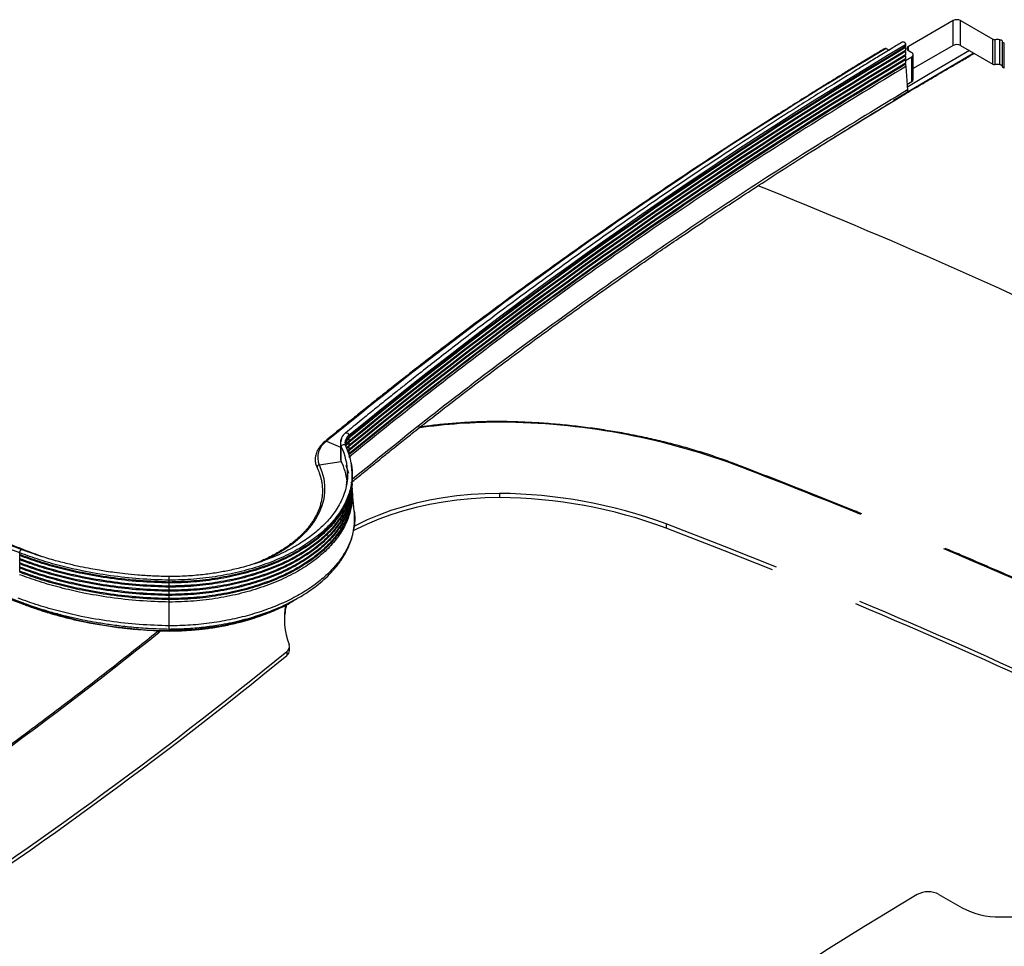
# Paper-space layout 'Sheet3' of a CAD drawing. Units: millimetres. Extents: x -7 to 291, y -18 to 190.
# Drawn here: x 211 to 233, y 118 to 139 of the extents above; entities that cross this region are included whole.
import ezdxf

# ---------------------------------------------------------------- set-up
doc = ezdxf.new("R2010")
doc.units = ezdxf.units.MM

psp = doc.layouts.new('Sheet3')

# ---------------------------------------------------------------- linework, layer by layer
at = {"color": 7, "linetype": 'Continuous', "lineweight": 25}
for p, q in [((232.13346, 139.11925), (231.0936, 138.51895)), ((232.13346, 138.54287), (232.13346, 139.11925)), ((232.29984, 139.11925), (233.04885, 138.68685)), ((232.29984, 138.54287), (232.29984, 139.11925)), ((231.02949, 138.56073), (231.02949, 138.51991)), ((232.13346, 138.54287), (231.20494, 138.00684)), ((232.29984, 138.54287), (233.04885, 138.11047)), ((233.04885, 138.11047), (233.04885, 138.68685)), ((233.09314, 138.67694), (233.09314, 138.10056)), ((233.20651, 138.1007), (233.20651, 138.67708)), ((233.26241, 138.63709), (233.26241, 138.06071)), ((233.3132, 138.02707), (233.3132, 138.60345)), ((230.58016, 138.47429), (230.64675, 138.43585)), ((231.02949, 138.49589), (231.02949, 138.42385)), ((231.02949, 138.39984), (231.02949, 138.3278)), ((231.0936, 138.4229), (231.17049, 138.37851)), ((231.20494, 137.75411), (231.20494, 138.33049)), ((231.02949, 138.30378), (231.02949, 138.23175)), ((231.02949, 138.198), (231.17194, 138.28332)), ((231.02949, 138.20773), (231.02949, 138.13569)), ((231.17194, 137.70694), (231.17194, 138.28332)), ((231.03148, 138.05524), (231.07073, 137.51471)), ((231.06129, 137.64068), (231.17194, 137.70694)), ((217.97388, 129.44896), (217.94961, 129.34837)), ((218.14552, 129.51753), (218.14552, 129.47671)), ((218.14552, 129.4527), (218.14552, 129.38066)), ((217.94951, 129.35479), (217.94951, 129.00656)), ((217.97069, 128.91498), (217.97069, 129.26081)), ((218.14552, 129.35664), (218.14552, 129.28461)), ((218.14552, 129.26059), (218.14552, 129.18855)), ((218.14552, 129.16454), (218.14552, 129.0925)), ((217.45927, 128.83597), (217.97069, 128.91498)), ((218.07389, 128.82772), (218.13673, 128.64967)), ((218.21275, 128.58763), (218.21784, 128.54751)), ((218.22191, 128.58948), (218.22191, 128.6303)), ((218.22191, 128.49343), (218.22191, 128.56547)), ((218.19974, 128.38571), (218.22083, 128.21919)), ((218.21184, 128.49875), (218.21784, 128.45145)), ((218.21184, 128.4027), (218.21784, 128.3554)), ((218.21184, 128.30664), (218.21784, 128.25934)), ((218.22191, 128.39737), (218.22191, 128.46941)), ((218.22191, 128.30132), (218.22191, 128.37336)), ((218.22191, 128.20526), (218.22191, 128.2773)), ((221.62939, 128.17788), (221.62939, 128.08182)), ((218.13313, 127.6174), (218.13313, 127.70265)), ((218.13313, 127.66813), (218.13405, 127.61665)), ((218.27282, 127.73329), (218.27187, 127.76394)), ((225.48512, 127.47295), (225.48512, 127.37689)), ((210.52845, 126.76201), (210.52845, 126.80283)), ((210.52845, 126.66596), (210.52845, 126.73799)), ((211.05358, 126.71331), (210.89103, 126.77169)), ((210.52845, 126.5699), (210.52845, 126.64194)), ((210.52845, 126.47385), (210.52845, 126.54589)), ((210.52845, 126.37779), (210.52845, 126.44983)), ((213.98744, 126.12752), (213.98744, 126.16834)), ((213.98744, 126.03147), (213.98744, 126.1035)), ((213.98744, 125.93541), (213.98744, 126.00745)), ((213.98744, 125.83936), (213.98744, 125.9114)), ((213.98744, 125.7433), (213.98744, 125.81534)), ((213.98678, 125.11249), (213.98741, 125.66241)), ((213.71752, 125.00229), (213.72033, 124.96706)), ((213.72054, 124.986), (213.72033, 124.99108)), ((213.98901, 125.03987), (213.98912, 125.003)), ((216.77228, 124.54305), (216.77228, 124.63912)), ((216.70799, 124.52187), (216.70799, 124.42581)), ((231.80105, 118.89846), (232.33562, 118.58985)), ((233.21342, 118.38099), (237.36384, 118.38935))]:
    psp.add_line(p, q, dxfattribs=at)
at = {"color": 8, "linetype": 'Continuous', "lineweight": 25}
for p, q in [((231.0936, 138.4229), (231.0936, 138.51895)), ((217.62664, 129.38332), (217.94951, 129.25164))]:
    psp.add_line(p, q, dxfattribs=at)
at = {"color": 7, "linetype": 'Continuous', "lineweight": 25, "flags": 128}
for points in [[(233.20651, 138.67708), (233.21827, 138.6761), (233.22945, 138.67378), (233.23959, 138.67021), (233.24828, 138.66554), (233.25517, 138.65995), (233.25998, 138.65368), (233.2625, 138.64698), (233.26264, 138.64012)], [(233.26264, 138.64012), (233.26271, 138.63367), (233.26489, 138.62733), (233.26911, 138.62136), (233.27521, 138.61595), (233.28297, 138.6113), (233.29212, 138.60758), (233.30232, 138.60494), (233.3132, 138.60345)], [(232.50422, 138.42488), (231.55983, 137.87058), (231.06121, 137.5733)], [(233.20651, 138.1007), (233.21827, 138.09972), (233.22945, 138.0974), (233.23959, 138.09383), (233.24828, 138.08916), (233.25517, 138.08357), (233.25998, 138.0773), (233.26241, 138.07105)], [(233.26241, 138.06071), (233.26271, 138.05728), (233.26489, 138.05095), (233.26911, 138.04497), (233.27521, 138.03956), (233.28297, 138.03492), (233.29212, 138.0312), (233.30232, 138.02856), (233.3132, 138.02707)], [(217.97069, 129.26081), (217.97458, 129.27795), (217.98567, 129.29369), (218.00226, 129.30562), (218.02183, 129.31194), (218.0414, 129.31167), (218.05799, 129.30486), (218.06908, 129.29255), (218.07297, 129.27661)], [(218.14552, 129.18855), (218.11669, 129.16174), (218.10895, 129.15325)], [(218.14552, 129.16454), (218.11669, 129.13773), (218.11571, 129.13669)], [(218.27187, 127.76394), (218.24415, 128.02182), (218.21644, 128.2797)], [(221.62939, 128.08182), (221.30022, 128.07471), (220.97258, 128.0551), (220.64789, 128.02308), (220.32756, 127.97879), (220.01297, 127.92242), (219.70549, 127.85422), (219.40646, 127.77448), (219.11718, 127.68354), (218.83889, 127.5818), (218.57281, 127.46971), (218.32009, 127.34775), (218.24829, 127.30998)], [(221.62939, 128.17788), (221.30022, 128.17077), (220.97258, 128.15116), (220.64789, 128.11915), (220.32756, 128.07486), (220.01297, 128.01849), (219.70549, 127.95028), (219.40646, 127.87054), (219.11718, 127.7796), (218.83889, 127.67787), (218.57281, 127.56578), (218.32009, 127.44381), (218.26099, 127.41283)], [(228.04447, 126.46901), (226.84039, 126.94832), (225.48512, 127.47295)], [(227.9527, 126.40992), (226.84039, 126.85226), (225.48512, 127.37689)]]:
    psp.add_lwpolyline(points, dxfattribs=at)
at = {"color": 8, "linetype": 'Continuous', "lineweight": 25, "flags": 128}
for points in [[(232.60941, 138.36415), (231.5173, 137.72417), (230.7512, 137.26607)], [(210.67078, 126.84246), (209.53926, 127.28147), (208.21188, 127.81066), (206.89719, 128.35029), (205.59543, 128.90027), (204.30684, 129.46049), (203.03167, 130.03085), (201.77016, 130.61124), (200.52253, 131.20155), (199.28903, 131.80168), (198.06989, 132.4115), (196.86533, 133.03091), (195.67559, 133.65978), (194.50088, 134.29801), (193.34143, 134.94547), (192.19745, 135.60203)], [(218.06867, 129.57607), (218.0717, 129.57821), (218.08573, 129.58186), (218.10228, 129.5784), (218.11882, 129.56836), (218.13285, 129.55327), (218.14223, 129.53542), (218.14552, 129.51753)], [(217.45927, 128.83597), (217.5217, 128.68064), (217.5635, 128.52303), (217.58441, 128.36404), (217.58433, 128.2046), (217.56325, 128.04561), (217.52129, 127.88802), (217.4587, 127.73272), (217.37584, 127.58061), (217.27319, 127.43259), (217.15134, 127.2895), (217.011, 127.15216), (216.85297, 127.02139), (216.67819, 126.89793), (216.48765, 126.7825), (216.28246, 126.67577), (216.10456, 126.59536)], [(210.60811, 125.65025), (210.60886, 125.64368), (210.6107, 125.62316)], [(210.6107, 125.62316), (210.61224, 125.61644), (210.61556, 125.61254), (210.61882, 125.61175)], [(216.77758, 125.64855), (216.73036, 125.6233), (216.50064, 125.51099), (216.25732, 125.40867), (216.0017, 125.31689), (215.73515, 125.23614), (215.45908, 125.16684), (215.17498, 125.10938), (214.88437, 125.06406), (214.5888, 125.03111), (214.28985, 125.01073), (213.98912, 125.003)]]:
    psp.add_lwpolyline(points, dxfattribs=at)
at = {"color": 7, "linetype": 'Continuous', "lineweight": 25}
for centre, radius, start, end in [((232.21665, 138.95869), 0.18083, 62.609672, 117.390328), ((285.55851, 47.17285), 106.41973, 120.8235445, 129.3061037), ((232.21665, 138.38231), 0.18083, 62.609672, 117.390328), ((233.08912, 138.76291), 0.08606, 242.097908, 272.678776), ((233.15253, 136.43686), 2.24087, 88.619701, 91.518619), ((285.36972, 46.6316), 106.94378, 120.8185491, 129.3047978), ((285.55851, 47.13203), 106.41973, 120.8235445, 129.3061037), ((285.55851, 47.10801), 106.41973, 120.8235445, 129.3061037), ((285.55851, 47.03598), 106.41973, 120.8235445, 129.3061037), ((285.55851, 47.01196), 106.41973, 120.8235445, 129.3061037), ((285.55851, 46.93992), 106.41973, 120.8235445, 129.3061037), ((231.11183, 138.47092), 0.05137, 110.783421, 249.216579), ((231.15254, 138.33063), 0.05114, 292.298425, 69.452524), ((285.55851, 46.91591), 106.41973, 120.8235445, 129.3061037), ((285.55851, 46.84387), 106.41973, 120.8235445, 129.3061037), ((285.55851, 46.81985), 106.41973, 120.8235445, 129.3061037), ((285.55851, 46.74781), 106.41973, 120.8235445, 129.3061037), ((233.08912, 138.18653), 0.08606, 242.097908, 272.678776), ((233.15253, 135.86048), 2.24087, 88.619701, 91.518619), ((231.14696, 137.75955), 0.05824, 295.399047, 354.641608), ((177.59316, 10.12979), 134.79257, 64.0858162, 68.2166058), ((221.57164, 113.94978), 15.87536, 69.77705, 89.664705), ((218.16179, 129.35141), 0.21228, 156.032402, 179.763438), ((218.28047, 129.2942), 0.22699, 126.480108, 170.41848), ((218.28373, 129.2673), 0.23124, 126.705115, 166.834166), ((217.87294, 129.00874), 0.4483, 123.326401, 202.6682), ((218.23125, 129.35328), 0.17587, 181.389083, 205.844971), ((218.30211, 129.17977), 0.25471, 127.936028, 155.855739), ((218.30443, 129.15355), 0.25788, 128.040456, 154.036279), ((218.31971, 129.06725), 0.27855, 128.70947, 147.122598), ((218.32298, 129.03992), 0.28317, 128.806835, 145.012049), ((218.16215, 129.00748), 0.21264, 180.247146, 205.786747), ((216.61211, 128.26551), 1.50583, 7.338681, 25.550109), ((216.71309, 128.6316), 1.40332, 349.090511, 359.964648), ((221.53488, 116.76366), 11.41461, 69.752952, 89.525635), ((221.53488, 116.66759), 11.41461, 69.752952, 89.525635), ((214.08223, 135.02259), 10.02002, 249.72957, 269.467573), ((218.3598, 125.29098), 1.7077, 169.558364, 200.887611), ((218.35514, 125.19265), 1.70356, 165.877216, 178.291645), ((179.51301, 5.34377), 130.39415, 62.7043271, 67.2792819), ((179.53654, 5.48774), 130.34078, 62.7038655, 67.2374911), ((216.62964, 124.63945), 0.14129, 303.679395, 17.584285), ((151.4842, 204.33649), 103.0753, 302.8951604, 309.2553873), ((151.66049, 204.00117), 102.77848, 302.9455093, 309.2636856), ((216.61692, 124.55199), 0.15561, 305.818275, 356.706671), ((231.55179, 118.41869), 0.54065, 62.546749, 118.161034), ((285.72316, 27.97466), 105.96611, 120.9053917, 129.2268906), ((233.17414, 120.16492), 1.78436, 241.970462, 271.261288)]:
    psp.add_arc(centre, radius, start, end, dxfattribs=at)
at = {"color": 8, "linetype": 'Continuous', "lineweight": 25}
for centre, radius, start, end in [((221.64285, 116.48078), 13.34411, 89.906873, 98.11441), ((218.27235, 129.34139), 0.21705, 125.756366, 177.987186), ((218.15372, 129.47142), 0.02044, 193.543781, 246.346428), ((217.61166, 129.35578), 0.03135, 61.454484, 126.369234), ((218.16216, 129.35331), 0.21265, 180.275777, 205.786348), ((216.64788, 128.62299), 1.46855, 0.302083, 25.742079), ((218.15372, 129.37537), 0.02044, 193.543781, 246.346428), ((218.15372, 129.27931), 0.02044, 193.543781, 246.346428), ((218.15372, 129.18326), 0.02044, 193.543781, 246.346428), ((217.46211, 128.78353), 0.05251, 93.096148, 194.459462), ((227.08362, 128.8258), 0.03191, 77.0119, 139.552959), ((174.48626, -9.02717), 147.55703, 67.9046128, 69.1274788), ((179.23932, 2.21739), 135.34876, 63.6446431, 67.0961922), ((149.97802, 204.38415), 101.85677, 302.7916224, 308.7692748), ((213.73433, 124.92224), 0.05308, 61.954385, 124.947968), ((213.66224, 125.09182), 0.15647, 308.331671, 323.937274)]:
    psp.add_arc(centre, radius, start, end, dxfattribs=at)
at = {"color": 7, "linetype": 'Continuous', "lineweight": 25}
for points, knots in [([(230.96553, 138.62799), (230.88006, 138.57662), (230.69201, 138.46359), (230.41385, 138.29484), (230.14158, 138.12877), (229.90314, 137.98246), (229.69822, 137.85611), (229.52276, 137.74746), (229.2758, 137.594), (228.94316, 137.38596), (228.14843, 136.88417), (227.04748, 136.17339), (225.66081, 135.24805), (224.23243, 134.26453), (222.71764, 133.18348), (221.50117, 132.2795), (220.67633, 131.65016), (220.23974, 131.31305), (219.90968, 131.05529), (219.66883, 130.86583), (219.49044, 130.72488), (219.27539, 130.55407), (219.02398, 130.3531), (218.73674, 130.12175), (218.41409, 129.85985), (218.18853, 129.67452), (218.06966, 129.57684)], [0, 0, 0, 0, 0.0182172, 0.04007836, 0.05957086, 0.07669468, 0.09144986, 0.10383638, 0.11468122, 0.14501799, 0.17623931, 0.28855932, 0.38884549, 0.48913182, 0.61676843, 0.74440531, 0.78184607, 0.81858522, 0.85204339, 0.86381566, 0.87868374, 0.89668351, 0.91781498, 0.9420782, 0.96947319, 1, 1, 1, 1]), ([(230.96579, 138.62751), (230.96792, 138.62872), (230.97298, 138.63159), (230.98397, 138.62992), (230.99662, 138.62347), (231.00895, 138.61202), (231.01936, 138.59745), (231.02657, 138.58105), (231.0293, 138.56857), (231.02948, 138.56219), (231.02952, 138.56071)], [0, 0, 0, 0, 0.10123322, 0.24128362, 0.38735601, 0.52726545, 0.6724003, 0.81449077, 0.95699887, 1, 1, 1, 1]), ([(230.55368, 138.47669), (230.46778, 138.42507), (230.2788, 138.3115), (229.99925, 138.14194), (229.72563, 137.97506), (229.48601, 137.82806), (229.28007, 137.70109), (229.10374, 137.59193), (228.85555, 137.43772), (228.52125, 137.22869), (227.72257, 136.72448), (226.61615, 136.01026), (225.22258, 135.08044), (223.78709, 134.09215), (222.26477, 133.00584), (221.04226, 132.09744), (220.21332, 131.46502), (219.77456, 131.12626), (219.44286, 130.86724), (219.20082, 130.67684), (219.02154, 130.5352), (218.80542, 130.36355), (218.55276, 130.16159), (218.26409, 129.9291), (217.93984, 129.66592), (217.71317, 129.47967), (217.5937, 129.38152)], [0, 0, 0, 0, 0.01821739, 0.04007854, 0.05957101, 0.07669483, 0.09144999, 0.1038365, 0.11468133, 0.14501806, 0.17623934, 0.28855922, 0.38884529, 0.48913155, 0.6167681, 0.74440497, 0.78184573, 0.81858489, 0.85204306, 0.86381537, 0.87868348, 0.89668329, 0.9178148, 0.94207806, 0.96947311, 1, 1, 1, 1]), ([(229.02044, 136.19433), (229.62093, 136.56692), (230.28872, 136.98126), (231.03598, 137.42978), (231.23614, 137.54946), (231.42799, 137.66366), (231.59958, 137.76539), (231.76893, 137.86543), (231.95389, 137.97431), (232.18141, 138.10762), (232.40673, 138.23907), (232.55667, 138.32583), (232.61617, 138.36025)], [0, 0, 0, 0, 0.50886137, 0.56589503, 0.62226284, 0.67520786, 0.72496598, 0.76424763, 0.81507836, 0.87745535, 0.95137503, 1, 1, 1, 1]), ([(230.5537, 138.47667), (230.55383, 138.4768), (230.55636, 138.47947), (230.56434, 138.47978), (230.57351, 138.47789), (230.57896, 138.47494), (230.58023, 138.47425)], [0, 0, 0, 0, 0.02200345, 0.44608615, 0.87155518, 1, 1, 1, 1]), ([(231.03019, 138.11129), (230.378, 137.71453), (229.07361, 136.92102), (227.17409, 135.70015), (225.31753, 134.4576), (223.47976, 133.17176), (221.66451, 131.84202), (219.87081, 130.46964), (218.72114, 129.53534), (218.14629, 129.06819)], [0, 0, 0, 0, 0.14000078, 0.28000033, 0.41999929, 0.55999819, 0.70666394, 0.8533309, 1, 1, 1, 1]), ([(231.02952, 138.13567), (231.02835, 138.13621), (231.026, 138.13729), (231.02286, 138.13702), (231.02052, 138.1353), (231.01918, 138.13225), (231.01899, 138.12827), (231.02004, 138.12373), (231.0221, 138.11919), (231.02504, 138.11519), (231.02788, 138.11259), (231.02961, 138.11162), (231.03019, 138.11129)], [0, 0, 0, 0, 0.105683315, 0.211256147, 0.318137336, 0.421046528, 0.528671509, 0.631834798, 0.738210366, 0.84383817, 0.947747319, 1, 1, 1, 1]), ([(231.03019, 138.11129), (231.03006, 138.10676), (231.02978, 138.09769), (231.02991, 138.07915), (231.03086, 138.0648), (231.03148, 138.05524)], [0, 0, 0, 0, 0.25011787, 0.50023573, 1, 1, 1, 1]), ([(231.03148, 138.05524), (230.3793, 137.65849), (229.07493, 136.86499), (227.17544, 135.64414), (225.31891, 134.40161), (223.48116, 133.11579), (221.66595, 131.78607), (219.87228, 130.41371), (218.72262, 129.47942), (218.14778, 129.01228)], [0, 0, 0, 0, 0.14000078, 0.28000033, 0.41999929, 0.55999819, 0.70666394, 0.85333091, 1, 1, 1, 1]), ([(218.19493, 128.4237), (218.28124, 128.49466), (218.45373, 128.63646), (218.70453, 128.8406), (218.93696, 129.02863), (219.14135, 129.19295), (219.31733, 129.3337), (219.46898, 129.45445), (219.68501, 129.62581), (219.97966, 129.85796), (220.69164, 130.41324), (221.49659, 131.02644), (222.39475, 131.69282), (223.03668, 132.16143), (223.68584, 132.62774), (224.2908, 133.05534), (224.84772, 133.44344), (225.32442, 133.77161), (225.78828, 134.08742), (226.25377, 134.40104), (226.75071, 134.732), (227.26016, 135.06728), (227.85714, 135.45555), (228.54055, 135.89354), (229.11462, 136.25505), (229.48668, 136.48688), (229.67003, 136.60069), (229.88082, 136.73097), (230.13185, 136.88533), (230.42523, 137.06461), (230.73285, 137.25146), (230.94349, 137.37809), (231.04155, 137.43704)], [0, 0, 0, 0, 0.022266174, 0.044496586, 0.064269943, 0.081586256, 0.096445531, 0.108847775, 0.119885564, 0.150871012, 0.18275107, 0.297290088, 0.348424419, 0.39955894, 0.450693647, 0.502032269, 0.541318052, 0.580094741, 0.611997236, 0.647632056, 0.686134003, 0.724452239, 0.76213982, 0.819426717, 0.875797996, 0.888050714, 0.900566472, 0.915699895, 0.933819587, 0.954925574, 0.979017885, 1, 1, 1, 1]), ([(231.07073, 137.51471), (231.07053, 137.50136), (231.07013, 137.47466), (231.0582, 137.44841), (231.04508, 137.44142), (231.04038, 137.43892)], [0, 0, 0, 0, 0.39092602, 0.7818917, 1, 1, 1, 1]), ([(210.52829, 126.8029), (209.77384, 127.09482), (208.26481, 127.67871), (206.04629, 128.59238), (203.86221, 129.53317), (201.71697, 130.50324), (199.6234, 131.4955), (197.5817, 132.50888), (195.59298, 133.54288), (193.64222, 134.60081), (192.37734, 135.32725), (191.74497, 135.69043)], [0, 0, 0, 0, 0.11199088, 0.22400347, 0.33600318, 0.44800099, 0.55999849, 0.66999646, 0.77999662, 0.8900092, 1, 1, 1, 1]), ([(210.58679, 126.87386), (210.47688, 126.91585), (210.27211, 126.9941), (209.98826, 127.10351), (209.7498, 127.1959), (209.5546, 127.27191), (209.38875, 127.33673), (209.04263, 127.47246), (208.3088, 127.76304), (206.85002, 128.35381), (204.9626, 129.14921), (202.85548, 130.08057), (200.96395, 130.95464), (199.20203, 131.80264), (197.56474, 132.62043), (195.78184, 133.54443), (194.48344, 134.24664), (193.64698, 134.71133), (193.42737, 134.83397), (193.21789, 134.95157), (193.03126, 135.05683), (192.84771, 135.1608), (192.64798, 135.27439), (192.4036, 135.41414), (192.11488, 135.5802), (191.90837, 135.70012), (191.79765, 135.76442)], [0, 0, 0, 0, 0.016247107, 0.03027089, 0.042071372, 0.051648572, 0.059293698, 0.066760343, 0.103226081, 0.168984995, 0.286409325, 0.391252631, 0.496095709, 0.585053773, 0.674011664, 0.762969389, 0.880392082, 0.893308862, 0.906072242, 0.918058974, 0.92932876, 0.938236779, 0.949757874, 0.963892076, 0.980639431, 1, 1, 1, 1]), ([(210.90007, 126.76824), (210.75274, 126.82458), (210.47105, 126.93231), (210.06947, 127.08774), (209.70755, 127.22891), (209.38512, 127.35566), (209.10188, 127.46774), (208.85744, 127.56504), (208.64279, 127.6509), (208.30237, 127.78768), (207.81881, 127.98372), (206.64243, 128.46729), (205.01178, 129.15936), (202.95511, 130.07405), (201.1085, 130.93194), (199.38811, 131.76381), (197.7891, 132.56568), (196.50911, 133.23127), (195.53454, 133.75141), (194.8531, 134.12092), (194.31001, 134.42014), (193.90094, 134.64806), (193.62189, 134.80456), (193.32365, 134.97293), (192.99235, 135.16138), (192.6168, 135.37667), (192.35254, 135.53003), (192.21268, 135.6112)], [0, 0, 0, 0, 0.021902815, 0.041876375, 0.05992072, 0.076035883, 0.090221892, 0.102478771, 0.112834729, 0.122585985, 0.153881522, 0.186066727, 0.301565226, 0.40468918, 0.507812968, 0.595312253, 0.682811378, 0.770310327, 0.808810226, 0.847310085, 0.886182726, 0.901856158, 0.91777355, 0.934402462, 0.953558365, 0.97541982, 1, 1, 1, 1]), ([(191.73335, 134.56669), (191.82633, 134.51269), (191.99958, 134.41207), (192.24134, 134.27279), (192.44526, 134.15588), (192.61281, 134.06025), (192.75558, 133.97904), (193.05432, 133.80967), (193.69245, 133.45112), (194.98326, 132.74094), (196.70605, 131.82819), (198.70299, 130.81773), (200.56012, 129.91812), (202.34743, 129.08682), (204.05886, 128.32018), (205.97933, 127.49193), (207.42769, 126.89451), (208.38166, 126.51206), (208.63322, 126.41177), (208.87421, 126.31622), (209.08975, 126.2312), (209.30245, 126.14767), (209.53469, 126.05688), (209.82013, 125.94593), (210.15899, 125.81505), (210.40329, 125.72166), (210.53428, 125.67159)], [0, 0, 0, 0, 0.016247826, 0.030272171, 0.042073072, 0.051650561, 0.059295927, 0.066762854, 0.103229827, 0.16899054, 0.286417499, 0.391262532, 0.496106675, 0.585065159, 0.67402304, 0.762979437, 0.880401009, 0.893317727, 0.90608145, 0.918069046, 0.929339088, 0.938245221, 0.949764928, 0.963897777, 0.980643151, 1, 1, 1, 1]), ([(191.85609, 134.48884), (191.94627, 134.43645), (192.11657, 134.33754), (192.35522, 134.20002), (192.55873, 134.08331), (192.72595, 133.98786), (192.86845, 133.9068), (193.1666, 133.73771), (193.80352, 133.37977), (195.09189, 132.67078), (196.81149, 131.75954), (198.80482, 130.75073), (200.65865, 129.85255), (202.44283, 129.02254), (204.15132, 128.25707), (206.06853, 127.43006), (207.51445, 126.83351), (208.46682, 126.45161), (208.71796, 126.35147), (208.95854, 126.25606), (209.17372, 126.17116), (209.38608, 126.08775), (209.61797, 125.99707), (209.90297, 125.88628), (210.24131, 125.75557), (210.48525, 125.6623), (210.61605, 125.61229)], [0, 0, 0, 0, 0.015795281, 0.029825366, 0.041630322, 0.051211145, 0.058859448, 0.06632955, 0.102812392, 0.168601347, 0.286079448, 0.39097097, 0.495862345, 0.58486145, 0.673860447, 0.762859345, 0.880336523, 0.893259312, 0.906028637, 0.918020963, 0.929296003, 0.938208148, 0.949734593, 0.963875362, 0.980630484, 1, 1, 1, 1]), ([(221.66517, 129.8407), (221.62353, 129.84076), (221.45388, 129.84099), (221.15631, 129.83369), (220.77352, 129.81474), (220.39293, 129.78438), (220.05621, 129.74929), (219.84847, 129.7198), (219.7651, 129.70796)], [0, 0, 0, 0, 0.06511183, 0.2652687, 0.46544226, 0.66562131, 0.86580888, 1, 1, 1, 1]), ([(221.66454, 129.82487), (221.66455, 129.82545), (221.66463, 129.82915), (221.66484, 129.83648), (221.66505, 129.84212), (221.66516, 129.84061), (221.66517, 129.84041)], [0, 0, 0, 0, 0.0572354, 0.3637651, 0.91616628, 1, 1, 1, 1]), ([(227.09086, 128.85687), (227.02645, 128.88113), (226.83974, 128.95149), (226.52311, 129.06097), (226.13849, 129.18202), (225.74524, 129.29334), (225.34426, 129.39489), (224.93622, 129.48645), (224.52188, 129.56788), (224.10196, 129.63903), (223.67723, 129.69977), (223.24845, 129.74998), (222.81639, 129.78966), (222.38182, 129.81844), (221.99774, 129.83508), (221.75861, 129.83918), (221.66518, 129.84078)], [0, 0, 0, 0, 0.04000431, 0.11597413, 0.19194077, 0.26790079, 0.34385448, 0.4198023, 0.49574473, 0.57168235, 0.64761575, 0.72354556, 0.79947244, 0.87539705, 0.95132005, 1, 1, 1, 1]), ([(218.0687, 129.57609), (218.02979, 129.54207), (217.98515, 129.50303), (217.97516, 129.45512), (217.97388, 129.44896)], [0, 0, 0, 0, 0.871432247, 1, 1, 1, 1]), ([(217.5931, 129.38104), (217.56163, 129.35277), (217.50305, 129.30017), (217.44389, 129.21953), (217.40737, 129.1512), (217.38558, 129.09247), (217.37107, 129.03223), (217.36482, 128.95887), (217.37306, 128.86819), (217.39795, 128.80459), (217.41133, 128.77041)], [0, 0, 0, 0, 0.16222461, 0.30194731, 0.41599251, 0.49909551, 0.58260639, 0.69705126, 0.83722117, 1, 1, 1, 1]), ([(218.22191, 128.6303), (218.21533, 128.74339), (218.20217, 128.96947), (218.11108, 129.18841), (218.06555, 129.29784)], [0, 0, 0, 0, 0.500191052, 1, 1, 1, 1]), ([(217.41138, 128.77029), (217.4284, 128.73165), (217.45902, 128.66214), (217.48923, 128.56586), (217.5074, 128.49134), (217.51863, 128.4308), (217.52627, 128.37657), (217.53173, 128.31765), (217.53425, 128.25379), (217.5331, 128.1879), (217.52704, 128.10612), (217.51301, 128.01328), (217.48798, 127.91117), (217.45508, 127.8124), (217.4115, 127.70979), (217.35389, 127.60057), (217.28351, 127.49055), (217.21292, 127.3971), (217.14899, 127.32191), (217.08853, 127.25637), (217.01597, 127.18431), (216.92942, 127.10658), (216.79208, 126.99514), (216.59516, 126.85855), (216.32042, 126.70658), (216.07966, 126.59374), (215.92337, 126.53917), (215.87569, 126.52252)], [0, 0, 0, 0, 0.046534456, 0.083736151, 0.114336614, 0.134571555, 0.155066207, 0.178135383, 0.203768766, 0.230021544, 0.255448749, 0.299789619, 0.339237045, 0.376186082, 0.417331163, 0.462412849, 0.509005106, 0.553394092, 0.5804149, 0.60583812, 0.639030848, 0.676420599, 0.712136905, 0.796207633, 0.879736146, 0.963307269, 1, 1, 1, 1]), ([(218.1908, 128.89781), (218.20965, 128.81648), (218.22948, 128.73093), (218.22095, 128.64523), (218.22053, 128.641)], [0, 0, 0, 0, 0.95066103, 1, 1, 1, 1]), ([(230.01807, 127.70403), (229.96128, 127.72734), (229.49527, 127.9186), (228.60967, 128.26928), (227.68877, 128.62863), (227.18031, 128.8226), (227.09073, 128.85678)], [0, 0, 0, 0, 0.0589939, 0.48404779, 0.90910069, 1, 1, 1, 1]), ([(218.21865, 128.63713), (218.21973, 128.62904), (218.23483, 128.51625), (218.19912, 128.29737), (218.1057, 127.9869), (217.93623, 127.68619), (217.70431, 127.40023), (217.41088, 127.13353), (217.05466, 126.88719), (216.63929, 126.66634), (216.1699, 126.4763), (215.66046, 126.32422), (215.12039, 126.21372), (214.55942, 126.14271), (214.17811, 126.13258), (213.98744, 126.12752)], [0, 0, 0, 0, 0.00624629, 0.08713114, 0.16801784, 0.24890607, 0.32979823, 0.41068527, 0.49157272, 0.57631023, 0.66104617, 0.74578015, 0.83051138, 0.91525218, 1, 1, 1, 1]), ([(218.21953, 128.56554), (218.21479, 128.46823), (218.20492, 128.26582), (218.10345, 127.96285), (217.93683, 127.66219), (217.70415, 127.37621), (217.41093, 127.10952), (217.05465, 126.86317), (216.63929, 126.64233), (216.1699, 126.45229), (215.66046, 126.3002), (215.12039, 126.18971), (214.55942, 126.1187), (214.17811, 126.10857), (213.98744, 126.1035)], [0, 0, 0, 0, 0.0758186, 0.15770768, 0.2395983, 0.3214929, 0.40338231, 0.48527214, 0.57105975, 0.65684575, 0.74262978, 0.82841102, 0.91420196, 1, 1, 1, 1]), ([(218.11596, 128.63), (218.1154, 128.55796), (218.11476, 128.47518), (218.09431, 128.39069), (218.09166, 128.37973)], [0, 0, 0, 0, 0.87036079, 1, 1, 1, 1]), ([(218.09166, 128.37973), (218.08074, 128.32519), (218.05822, 128.21267), (217.99106, 128.0427), (217.90484, 127.87687), (217.77991, 127.68773), (217.60195, 127.47739), (217.35414, 127.25207), (217.09537, 127.06664), (216.85007, 126.92111), (216.6322, 126.809), (216.40666, 126.70765), (216.18397, 126.62108), (215.94961, 126.54186), (215.69055, 126.46645), (215.39804, 126.39706), (215.0809, 126.33805), (214.74901, 126.29266), (214.37651, 126.25939), (214.11389, 126.25438), (213.9767, 126.25176)], [0, 0, 0, 0, 0.04887721, 0.10082008, 0.15013184, 0.19808921, 0.27511455, 0.35124732, 0.42717659, 0.47924956, 0.52541045, 0.57161338, 0.62060242, 0.65811715, 0.7058511, 0.76389666, 0.81420809, 0.87032936, 0.93225878, 1, 1, 1, 1]), ([(218.21953, 128.4935), (218.21479, 128.39619), (218.20492, 128.19378), (218.10345, 127.89081), (217.93683, 127.59015), (217.70415, 127.30417), (217.41093, 127.03748), (217.05465, 126.79113), (216.63929, 126.57029), (216.1699, 126.38025), (215.66046, 126.22816), (215.12039, 126.11767), (214.55942, 126.04666), (214.17811, 126.03653), (213.98744, 126.03147)], [0, 0, 0, 0, 0.0758186, 0.15770768, 0.2395983, 0.3214929, 0.40338231, 0.48527214, 0.57105975, 0.65684575, 0.74262978, 0.82841102, 0.91420196, 1, 1, 1, 1]), ([(218.21953, 128.39745), (218.21479, 128.30014), (218.20492, 128.09772), (218.10345, 127.79476), (217.93683, 127.49409), (217.70415, 127.20812), (217.41093, 126.94143), (217.05465, 126.69508), (216.63929, 126.47423), (216.1699, 126.2842), (215.66046, 126.13211), (215.12039, 126.02162), (214.55942, 125.9506), (214.17811, 125.94048), (213.98744, 125.93541)], [0, 0, 0, 0, 0.0758186, 0.15770768, 0.2395983, 0.3214929, 0.40338231, 0.48527214, 0.57105975, 0.65684575, 0.74262978, 0.82841102, 0.91420196, 1, 1, 1, 1]), ([(218.21953, 128.30139), (218.21479, 128.20408), (218.20492, 128.00167), (218.10345, 127.69871), (217.93683, 127.39804), (217.70415, 127.11207), (217.41093, 126.84537), (217.05465, 126.59902), (216.63929, 126.37818), (216.1699, 126.18814), (215.66046, 126.03605), (215.12039, 125.92556), (214.55942, 125.85455), (214.17811, 125.84442), (213.98744, 125.83936)], [0, 0, 0, 0, 0.0758186, 0.15770768, 0.2395983, 0.3214929, 0.40338231, 0.48527214, 0.57105975, 0.65684575, 0.74262978, 0.82841102, 0.91420196, 1, 1, 1, 1]), ([(218.22191, 128.21066), (218.22217, 128.20866), (218.23589, 128.10192), (218.19956, 127.88909), (218.10675, 127.57856), (217.93708, 127.27778), (217.70515, 126.99175), (217.41164, 126.725), (217.05535, 126.47859), (216.63988, 126.2577), (216.17038, 126.06762), (215.66083, 125.9155), (215.12063, 125.80498), (214.55954, 125.73396), (214.17814, 125.72383), (213.98743, 125.71876)], [0, 0, 0, 0, 0.00155231, 0.082819242, 0.164088031, 0.245358332, 0.32663259, 0.4079017, 0.489171224, 0.574308993, 0.659445177, 0.744579402, 0.829710858, 0.914851933, 1, 1, 1, 1]), ([(218.19937, 128.25502), (218.19745, 128.2294), (218.18769, 128.09883), (218.10093, 127.86693), (217.93751, 127.5661), (217.70397, 127.28017), (217.41097, 127.01346), (217.05464, 126.76712), (216.6393, 126.54627), (216.1699, 126.35623), (215.66046, 126.20415), (215.12039, 126.09365), (214.55942, 126.02264), (214.17811, 126.01251), (213.98744, 126.00745)], [0, 0, 0, 0, 0.02116806, 0.10789957, 0.1946327, 0.28137006, 0.36810192, 0.45483423, 0.5456948, 0.63655367, 0.72741045, 0.81826428, 0.90912838, 1, 1, 1, 1]), ([(218.21953, 128.20534), (218.21479, 128.10803), (218.20492, 127.90561), (218.10345, 127.60265), (217.93683, 127.30199), (217.70415, 127.01601), (217.41093, 126.74932), (217.05465, 126.50297), (216.63929, 126.28212), (216.1699, 126.09209), (215.66046, 125.94), (215.12039, 125.82951), (214.55942, 125.75849), (214.17811, 125.74837), (213.98744, 125.7433)], [0, 0, 0, 0, 0.0758186, 0.15770768, 0.2395983, 0.3214929, 0.40338231, 0.48527214, 0.57105975, 0.65684575, 0.74262978, 0.82841102, 0.91420196, 1, 1, 1, 1]), ([(218.19937, 128.15896), (218.19745, 128.13335), (218.18769, 128.00277), (218.10093, 127.77088), (217.93751, 127.47004), (217.70397, 127.18411), (217.41097, 126.91741), (217.05464, 126.67106), (216.6393, 126.45022), (216.1699, 126.26018), (215.66046, 126.10809), (215.12039, 125.9976), (214.55942, 125.92659), (214.17811, 125.91646), (213.98744, 125.9114)], [0, 0, 0, 0, 0.02116806, 0.10789957, 0.1946327, 0.28137006, 0.36810192, 0.45483423, 0.5456948, 0.63655367, 0.72741045, 0.81826428, 0.90912838, 1, 1, 1, 1]), ([(218.19937, 128.06291), (218.19745, 128.03729), (218.18769, 127.90672), (218.10093, 127.67482), (217.93751, 127.37399), (217.70397, 127.08806), (217.41097, 126.82135), (217.05464, 126.57501), (216.6393, 126.35416), (216.1699, 126.16413), (215.66046, 126.01204), (215.12039, 125.90155), (214.55942, 125.83053), (214.17811, 125.82041), (213.98744, 125.81534)], [0, 0, 0, 0, 0.02116806, 0.10789957, 0.1946327, 0.28137006, 0.36810192, 0.45483423, 0.5456948, 0.63655367, 0.72741045, 0.81826428, 0.90912838, 1, 1, 1, 1]), ([(213.977, 125.0395), (214.11389, 125.04208), (214.38119, 125.0471), (214.76877, 125.08145), (215.18535, 125.1391), (215.61689, 125.22766), (216.04568, 125.3496), (216.40755, 125.48207), (216.70177, 125.61337), (216.93067, 125.73317), (217.10396, 125.83616), (217.25483, 125.93537), (217.4091, 126.04791), (217.5765, 126.1876), (217.73259, 126.34032), (217.84816, 126.47368), (217.92661, 126.57666), (217.98206, 126.65645), (218.0402, 126.74856), (218.10057, 126.85788), (218.16192, 126.99139), (218.21721, 127.14524), (218.26079, 127.32702), (218.28558, 127.52644), (218.27704, 127.66485), (218.27282, 127.73329)], [0, 0, 0, 0, 0.0591997, 0.11559703, 0.16916159, 0.24416829, 0.3128124, 0.37489498, 0.4283111, 0.47245432, 0.50730611, 0.5346734, 0.56979935, 0.61271961, 0.65898073, 0.69913323, 0.72096419, 0.74027681, 0.7609946, 0.79105153, 0.82199775, 0.85908789, 0.90232278, 0.9517014, 1, 1, 1, 1]), ([(213.98744, 126.12752), (213.75898, 126.13542), (213.30204, 126.15123), (212.62677, 126.22676), (212.01487, 126.33109), (211.46902, 126.45823), (210.98479, 126.5962), (210.68046, 126.70678), (210.52828, 126.76207)], [0, 0, 0, 0, 0.18665166, 0.37330477, 0.5599564, 0.70663352, 0.85331324, 1, 1, 1, 1]), ([(213.98744, 126.1035), (213.75898, 126.11141), (213.30204, 126.12721), (212.62677, 126.20274), (212.01487, 126.30707), (211.46902, 126.43422), (210.98479, 126.57218), (210.68046, 126.68276), (210.52828, 126.73806)], [0, 0, 0, 0, 0.18665166, 0.37330477, 0.5599564, 0.70663352, 0.85331324, 1, 1, 1, 1]), ([(213.98744, 126.16834), (213.75898, 126.17625), (213.30204, 126.19205), (212.62677, 126.26758), (212.01488, 126.37192), (211.46896, 126.49899), (210.98476, 126.63698), (210.68044, 126.74759), (210.52829, 126.8029)], [0, 0, 0, 0, 0.18665085, 0.37330316, 0.55995469, 0.706634, 0.85331565, 1, 1, 1, 1]), ([(210.52845, 126.73799), (210.52937, 126.73893), (210.5312, 126.74081), (210.53365, 126.74502), (210.53548, 126.74968), (210.53653, 126.75442), (210.53667, 126.75863), (210.53586, 126.76187), (210.53425, 126.76381), (210.53195, 126.76411), (210.52991, 126.76321), (210.52873, 126.76224), (210.52845, 126.76201)], [0, 0, 0, 0, 0.10785629, 0.2156103, 0.32449116, 0.42975999, 0.53953933, 0.64467903, 0.7537516, 0.86054652, 0.96767224, 1, 1, 1, 1]), ([(214.00006, 126.25161), (213.86771, 126.25511), (213.61967, 126.26166), (213.27456, 126.28549), (212.98121, 126.31356), (212.73917, 126.3429), (212.5418, 126.37088), (212.35871, 126.39996), (212.15788, 126.43544), (211.91438, 126.48401), (211.62791, 126.54923), (211.30203, 126.63501), (210.93988, 126.74434), (210.69612, 126.83395), (210.56718, 126.88135)], [0, 0, 0, 0, 0.10885392, 0.20400699, 0.28545541, 0.353199, 0.40723825, 0.45248287, 0.50928852, 0.57987733, 0.66424599, 0.76239203, 0.87431165, 1, 1, 1, 1]), ([(239.33899, 123.51743), (238.96385, 123.7022), (238.2067, 124.07511), (237.05248, 124.62581), (235.88042, 125.17208), (234.69676, 125.70996), (233.50095, 126.23875), (232.58233, 126.63753), (232.0588, 126.85718), (231.94143, 126.90642)], [0, 0, 0, 0, 0.15660531, 0.31606873, 0.47553182, 0.63499458, 0.79445699, 0.95391905, 1, 1, 1, 1]), ([(213.98744, 126.03147), (213.75898, 126.03937), (213.30204, 126.05518), (212.62677, 126.1307), (212.01487, 126.23504), (211.46902, 126.36218), (210.98479, 126.50014), (210.68046, 126.61073), (210.52828, 126.66602)], [0, 0, 0, 0, 0.18665166, 0.37330477, 0.5599564, 0.70663352, 0.85331324, 1, 1, 1, 1]), ([(213.98744, 126.00745), (213.75898, 126.01535), (213.30204, 126.03116), (212.62677, 126.10669), (212.01487, 126.21102), (211.46902, 126.33816), (210.98479, 126.47613), (210.68046, 126.58671), (210.52828, 126.64201)], [0, 0, 0, 0, 0.18665166, 0.37330477, 0.5599564, 0.70663352, 0.85331324, 1, 1, 1, 1]), ([(213.98744, 125.93541), (213.75898, 125.94332), (213.30204, 125.95912), (212.62677, 126.03465), (212.01487, 126.13898), (211.46902, 126.26613), (210.98479, 126.40409), (210.68046, 126.51467), (210.52828, 126.56997)], [0, 0, 0, 0, 0.18665166, 0.37330477, 0.5599564, 0.70663352, 0.85331324, 1, 1, 1, 1]), ([(213.98744, 125.9114), (213.75898, 125.9193), (213.30204, 125.93511), (212.62677, 126.01063), (212.01487, 126.11497), (211.46902, 126.24211), (210.98479, 126.38007), (210.68046, 126.49066), (210.52828, 126.54595)], [0, 0, 0, 0, 0.18665166, 0.37330477, 0.5599564, 0.70663352, 0.85331324, 1, 1, 1, 1]), ([(213.98744, 125.83936), (213.75898, 125.84726), (213.30204, 125.86307), (212.62677, 125.9386), (212.01487, 126.04293), (211.46902, 126.17007), (210.98479, 126.30803), (210.68046, 126.41862), (210.52828, 126.47391)], [0, 0, 0, 0, 0.18665166, 0.37330477, 0.5599564, 0.70663352, 0.85331324, 1, 1, 1, 1]), ([(210.52845, 126.64194), (210.52937, 126.64288), (210.5312, 126.64475), (210.53365, 126.64896), (210.53548, 126.65363), (210.53653, 126.65837), (210.53667, 126.66258), (210.53586, 126.66582), (210.53425, 126.66775), (210.53195, 126.66806), (210.52991, 126.66715), (210.52873, 126.66618), (210.52845, 126.66596)], [0, 0, 0, 0, 0.10785629, 0.2156103, 0.32449116, 0.42975999, 0.53953933, 0.64467903, 0.7537516, 0.86054652, 0.96767224, 1, 1, 1, 1]), ([(210.52845, 126.54589), (210.52937, 126.54682), (210.5312, 126.5487), (210.53365, 126.55291), (210.53548, 126.55758), (210.53653, 126.56232), (210.53667, 126.56652), (210.53586, 126.56976), (210.53425, 126.5717), (210.53195, 126.57201), (210.52991, 126.5711), (210.52873, 126.57013), (210.52845, 126.5699)], [0, 0, 0, 0, 0.107856289, 0.2156103, 0.324491162, 0.42975999, 0.539539333, 0.644679025, 0.753751603, 0.860546517, 0.96767224, 1, 1, 1, 1]), ([(210.52845, 126.44983), (210.52937, 126.45077), (210.5312, 126.45264), (210.53365, 126.45686), (210.53548, 126.46152), (210.53653, 126.46626), (210.53667, 126.47047), (210.53586, 126.47371), (210.53425, 126.47564), (210.53195, 126.47595), (210.52991, 126.47504), (210.52873, 126.47407), (210.52845, 126.47385)], [0, 0, 0, 0, 0.10785629, 0.2156103, 0.32449116, 0.42975999, 0.53953933, 0.64467903, 0.7537516, 0.86054652, 0.96767224, 1, 1, 1, 1]), ([(213.98741, 125.66241), (213.75885, 125.67031), (213.30171, 125.68612), (212.62615, 125.76168), (212.01399, 125.86606), (211.4679, 125.99326), (210.98346, 126.13127), (210.67899, 126.24191), (210.52675, 126.29723)], [0, 0, 0, 0, 0.18665135, 0.37330453, 0.55995623, 0.70663341, 0.85331318, 1, 1, 1, 1]), ([(213.98743, 125.71876), (213.75893, 125.72667), (213.30193, 125.74247), (212.62655, 125.81801), (212.01457, 125.92236), (211.46863, 126.04952), (210.98433, 126.18751), (210.67995, 126.29811), (210.52776, 126.35341)], [0, 0, 0, 0, 0.186651551, 0.373304685, 0.559956342, 0.706633483, 0.853313217, 1, 1, 1, 1]), ([(210.52793, 126.35334), (210.52885, 126.3542), (210.53069, 126.3559), (210.53322, 126.35995), (210.53518, 126.36455), (210.53639, 126.36933), (210.53672, 126.37367), (210.53608, 126.37712), (210.53462, 126.37934), (210.53243, 126.37995), (210.53025, 126.37922), (210.52891, 126.37815), (210.52845, 126.37779)], [0, 0, 0, 0, 0.1056587, 0.21121022, 0.31807872, 0.42099053, 0.52863476, 0.63182617, 0.73822322, 0.84386159, 0.94776332, 1, 1, 1, 1]), ([(213.98744, 125.81534), (213.75898, 125.82325), (213.30204, 125.83905), (212.62677, 125.91458), (212.01487, 126.01891), (211.46902, 126.14606), (210.98479, 126.28402), (210.68046, 126.3946), (210.52828, 126.4499)], [0, 0, 0, 0, 0.18665166, 0.37330477, 0.5599564, 0.70663352, 0.85331324, 1, 1, 1, 1]), ([(213.98744, 125.7433), (213.75898, 125.75121), (213.30204, 125.76701), (212.62677, 125.84254), (212.01487, 125.94687), (211.46902, 126.07402), (210.98479, 126.21198), (210.68046, 126.32256), (210.52828, 126.37786)], [0, 0, 0, 0, 0.18665166, 0.37330477, 0.5599564, 0.70663352, 0.85331324, 1, 1, 1, 1]), ([(213.98744, 126.16834), (213.98745, 126.17357), (213.98746, 126.18402), (213.98757, 126.20235), (213.98772, 126.2199), (213.98791, 126.23528), (213.98811, 126.2462), (213.98828, 126.25181), (213.98836, 126.25125), (213.9884, 126.25104)], [0, 0, 0, 0, 0.15254453, 0.30493887, 0.45894023, 0.60785331, 0.76317115, 0.91193676, 1, 1, 1, 1]), ([(213.98744, 126.1035), (213.98746, 126.1046), (213.9875, 126.1068), (213.98755, 126.11143), (213.98759, 126.11643), (213.98761, 126.12131), (213.98761, 126.12507), (213.9876, 126.12656), (213.9876, 126.12707)], [0, 0, 0, 0, 0.180595966, 0.361015109, 0.543194982, 0.719315538, 0.902946145, 1, 1, 1, 1]), ([(213.98744, 126.00745), (213.98746, 126.00855), (213.9875, 126.01074), (213.98755, 126.01538), (213.98759, 126.02038), (213.98761, 126.02525), (213.98761, 126.02902), (213.9876, 126.03051), (213.9876, 126.03102)], [0, 0, 0, 0, 0.18059597, 0.36101511, 0.54319498, 0.71931554, 0.90294615, 1, 1, 1, 1]), ([(213.98744, 125.9114), (213.98746, 125.91249), (213.9875, 125.91469), (213.98755, 125.91933), (213.98759, 125.92433), (213.98761, 125.9292), (213.98761, 125.93296), (213.9876, 125.93445), (213.9876, 125.93497)], [0, 0, 0, 0, 0.180595966, 0.361015109, 0.543194982, 0.719315538, 0.902946145, 1, 1, 1, 1]), ([(213.98744, 125.81534), (213.98746, 125.81644), (213.9875, 125.81863), (213.98755, 125.82327), (213.98759, 125.82827), (213.98761, 125.83315), (213.98761, 125.83691), (213.9876, 125.8384), (213.9876, 125.83891)], [0, 0, 0, 0, 0.18059597, 0.36101511, 0.54319498, 0.71931554, 0.90294615, 1, 1, 1, 1]), ([(213.98678, 125.11249), (213.75625, 125.12044), (213.29515, 125.13635), (212.61371, 125.21252), (211.99622, 125.31777), (211.44537, 125.44606), (210.95672, 125.58527), (210.64961, 125.69686), (210.49605, 125.75266)], [0, 0, 0, 0, 0.1866424, 0.37329763, 0.55995138, 0.70663018, 0.85331156, 1, 1, 1, 1]), ([(210.52431, 125.6754), (210.65338, 125.6281), (210.89649, 125.53901), (211.25555, 125.43054), (211.57511, 125.34594), (211.853, 125.28188), (212.11025, 125.22952), (212.38081, 125.1813), (212.69954, 125.13346), (213.07811, 125.08936), (213.51704, 125.05327), (213.83091, 125.04419), (213.99729, 125.03938)], [0, 0, 0, 0, 0.12400023, 0.23357076, 0.32872692, 0.40947997, 0.47664257, 0.55045338, 0.63970333, 0.7443881, 0.86450295, 1, 1, 1, 1]), ([(210.61879, 125.61171), (210.71054, 125.5777), (210.87541, 125.51659), (211.10239, 125.44299), (211.28255, 125.38887), (211.43475, 125.3462), (211.62718, 125.29553), (211.87381, 125.23687), (212.20361, 125.16927), (212.55806, 125.10938), (212.86584, 125.06896), (213.11767, 125.04216), (213.34557, 125.02211), (213.64426, 125.00241), (213.86775, 124.99642), (213.99102, 124.99312)], [0, 0, 0, 0, 0.09124165, 0.16393916, 0.21779032, 0.2612137, 0.3055503, 0.39480807, 0.48439541, 0.59839883, 0.70375709, 0.7484694, 0.81275433, 0.8967223, 1, 1, 1, 1]), ([(213.98741, 125.66241), (213.98742, 125.66729), (213.98743, 125.67706), (213.98744, 125.6961), (213.98743, 125.7097), (213.98743, 125.71876)], [0, 0, 0, 0, 0.25012211, 0.50024422, 1, 1, 1, 1]), ([(213.98743, 125.71876), (213.98745, 125.71978), (213.98749, 125.72181), (213.98754, 125.7263), (213.98758, 125.73125), (213.9876, 125.7362), (213.98761, 125.74023), (213.9876, 125.74195), (213.9876, 125.74261)], [0, 0, 0, 0, 0.177210679, 0.354235948, 0.533328106, 0.705775175, 0.886119011, 1, 1, 1, 1]), ([(213.98817, 124.99314), (214.08205, 124.99462), (214.25397, 124.99732), (214.48551, 125.01187), (214.66886, 125.02839), (214.81988, 125.04562), (215.02676, 125.07344), (215.30121, 125.12063), (215.67336, 125.20579), (216.06622, 125.3233), (216.46322, 125.48107), (216.75756, 125.6218), (216.9035, 125.71679), (216.94276, 125.74235)], [0, 0, 0, 0, 0.08490277, 0.155490104, 0.210464433, 0.252704634, 0.294683373, 0.402544752, 0.511293703, 0.656321974, 0.801420346, 0.946578898, 1, 1, 1, 1]), ([(213.98749, 125.04083), (213.98746, 125.04041), (213.98727, 125.03779), (213.98701, 125.04934), (213.98678, 125.07394), (213.98678, 125.1), (213.98678, 125.11249)], [0, 0, 0, 0, 0.06140371, 0.38303269, 0.70426483, 1, 1, 1, 1]), ([(213.70391, 124.96573), (213.54617, 124.83908), (213.0887, 124.47177), (212.31997, 123.86858), (211.39295, 123.15836), (210.45094, 122.45471), (209.49436, 121.75763), (208.52321, 121.06729), (207.53795, 120.38362), (206.5376, 119.7073), (205.73013, 119.17148), (205.25126, 118.86365), (205.11551, 118.77639)], [0, 0, 0, 0, 0.058983841, 0.171067936, 0.283152362, 0.395236527, 0.507320478, 0.619404258, 0.731487906, 0.843571461, 0.955654958, 1, 1, 1, 1]), ([(213.72054, 124.98602), (213.72052, 124.98606), (213.72046, 124.9862), (213.72113, 124.9829), (213.7096, 124.97139), (213.70391, 124.96573)], [0, 0, 0, 0, 0.211619359, 0.611612289, 1, 1, 1, 1]), ([(213.98912, 125.003), (213.98913, 125.00073), (213.98914, 124.99619), (213.9892, 124.99272), (213.98927, 124.99307), (213.9893, 124.99324)], [0, 0, 0, 0, 0.33954976, 0.67909833, 1, 1, 1, 1])]:
    psp.add_open_spline(points, degree=3, knots=knots, dxfattribs=at)
at = {"color": 8, "linetype": 'Continuous', "lineweight": 25}
for points, knots in [([(231.07073, 137.51471), (230.41885, 137.11813), (229.1151, 136.32499), (227.21651, 135.1047), (225.36086, 133.86275), (223.52397, 132.57752), (221.70965, 131.2484), (219.92592, 129.88379), (218.78562, 128.95718), (218.2199, 128.49747)], [0, 0, 0, 0, 0.14031865, 0.28063608, 0.42095292, 0.5612697, 0.70826847, 0.85526844, 1, 1, 1, 1]), ([(210.6107, 125.62316), (209.85709, 125.91476), (208.34989, 126.49794), (206.13412, 127.41051), (203.95274, 128.35007), (201.81027, 129.31904), (199.71868, 130.30973), (197.68163, 131.32317), (196.07262, 132.15247), (195.15378, 132.65497), (194.88175, 132.80373)], [0, 0, 0, 0, 0.13555552, 0.27110755, 0.40665719, 0.54220549, 0.67775352, 0.81088159, 0.94401088, 1, 1, 1, 1]), ([(218.22053, 128.641), (218.21569, 128.54014), (218.20582, 128.33417), (218.10353, 128.02769), (217.93681, 127.72703), (217.70415, 127.44105), (217.41092, 127.17436), (217.05465, 126.92801), (216.63929, 126.70716), (216.1699, 126.51713), (215.66046, 126.36504), (215.12039, 126.25455), (214.55942, 126.18353), (214.17811, 126.17341), (213.98744, 126.16834)], [0, 0, 0, 0, 0.07836814, 0.16003131, 0.24169602, 0.3233647, 0.4050282, 0.48669213, 0.57224306, 0.65779241, 0.74333979, 0.82888439, 0.91443865, 1, 1, 1, 1]), ([(218.20635, 128.2927), (218.21383, 128.24495), (218.23773, 128.09247), (218.20411, 127.83371), (218.10779, 127.52297), (217.93897, 127.22208), (217.70669, 126.93593), (217.41312, 126.66906), (217.05665, 126.42255), (216.64101, 126.20156), (216.17131, 126.01141), (215.66153, 125.85922), (215.1211, 125.74866), (214.55977, 125.6776), (214.1782, 125.66747), (213.98741, 125.66241)], [0, 0, 0, 0, 0.03578145, 0.11426242, 0.19274515, 0.27122931, 0.3497173, 0.42820032, 0.50668373, 0.58890278, 0.6711203, 0.75333593, 0.83554888, 0.91777112, 1, 1, 1, 1]), ([(218.26687, 127.76367), (218.27075, 127.74181), (218.2915, 127.62501), (218.27342, 127.41136), (218.21003, 127.12733), (218.08596, 126.85116), (217.91091, 126.58648), (217.68693, 126.33621), (217.41584, 126.10199), (217.09802, 125.88573), (216.73737, 125.69033), (216.33796, 125.51869), (215.9071, 125.37461), (215.45025, 125.26015), (214.97376, 125.17719), (214.48381, 125.12402), (214.15246, 125.11633), (213.98678, 125.11249)], [0, 0, 0, 0, 0.01624731, 0.08679649, 0.15734465, 0.22789317, 0.29718647, 0.36647972, 0.43576977, 0.50506, 0.5757657, 0.64647168, 0.71717428, 0.7878769, 0.85857952, 0.92928993, 1, 1, 1, 1]), ([(210.52845, 126.80283), (210.52879, 126.808), (210.52947, 126.81834), (210.53452, 126.83579), (210.54199, 126.85204), (210.55131, 126.86579), (210.56119, 126.87506), (210.57032, 126.87932), (210.57489, 126.87777), (210.57695, 126.87706)], [0, 0, 0, 0, 0.14740122, 0.29465776, 0.44345303, 0.58731033, 0.73732941, 0.88100711, 1, 1, 1, 1])]:
    psp.add_open_spline(points, degree=3, knots=knots, dxfattribs=at)

doc.saveas('drawing.dxf')
